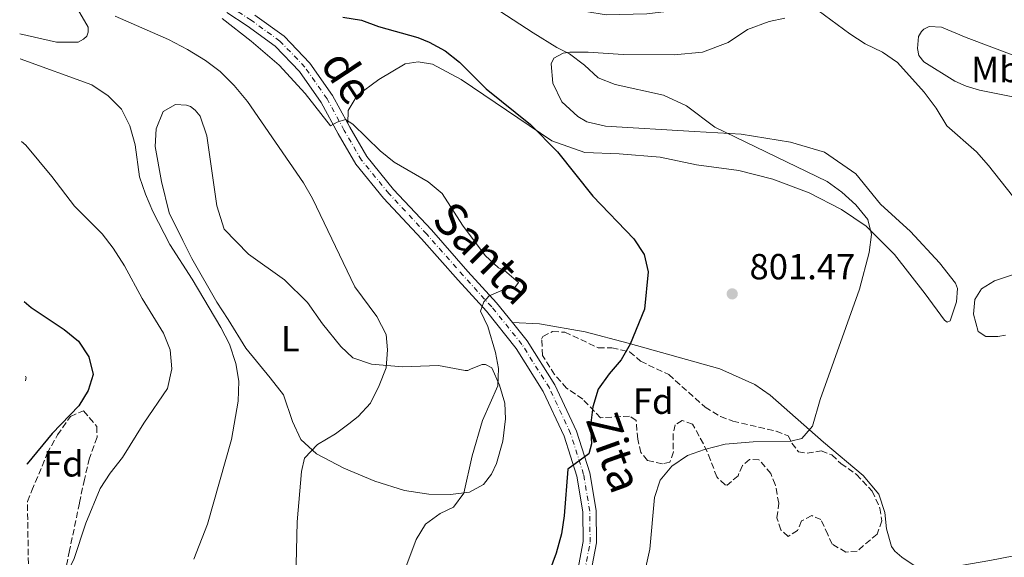
# Model space of a CAD drawing. Units: metres. Extents: x 614576 to 618035, y 4710871 to 4713241.
# Drawn here: x 614609 to 614881, y 4711006 to 4711155 of the extents above; entities that cross this region are included whole.
import ezdxf
from ezdxf.enums import TextEntityAlignment as Align

# ---------------------------------------------------------------- set-up
doc = ezdxf.new("R2010")
doc.units = ezdxf.units.M
doc.header["$MEASUREMENT"] = 0
doc.linetypes.add('DGN Style 3', pattern=[2.435890702152634, 1.739921930109024, -0.6959687720436097])
doc.linetypes.add('DGN Style 4', pattern=[2.7856150101045474, 1.391937544087219, -0.6959687720436097, 0.001739921930109024, -0.6959687720436097])
for name, color, linetype, lineweight in [('Cota de punto acotado terreno', 7, 'Continuous', 0), ('Curva de nivel directora', 30, 'Continuous', 30), ('Curva de nivel intermedia', 30, 'Continuous', 0), ('Eje pista sin pavimentar', 7, 'DGN Style 4', 0), ('Etiqueta de uso rústico', 92, 'Continuous', 0), ('Etiqueta de zona arbolada', 92, 'Continuous', 0), ('Fuente-manantial-naciente', 7, 'Continuous', 0), ('Línea de cambio de uso (parcela vista)', 92, 'Continuous', 0), ('Línea de pista sin pavimentar', 7, 'Continuous', 0), ('Pista sin pavimentar', 9, 'Continuous', 0), ('Punto acotado terreno (símbolo)', 7, 'Continuous', 0), ('Zona arbolada', 92, 'DGN Style 3', 0)]:
    doc.layers.add(name, color=color, linetype=linetype, lineweight=lineweight)
doc.styles.add('Style-Arial', font='arial.ttf')

# ---------------------------------------------------------------- blocks, each defined once
blk = doc.blocks.new('5PATER')
at = {"layer": 'Fuente-manantial-naciente', "linetype": 'Continuous', "lineweight": 0}
h = blk.add_hatch(color=51, dxfattribs=at)
edge = h.paths.add_edge_path()
edge.add_ellipse((0, 0), major_axis=(-0.1095731443231308, -0.1110710700762829), ratio=0.9994222409660317, start_angle=0, end_angle=360)

msp = doc.modelspace()

# ---------------------------------------------------------------- linework, layer by layer
at = {"layer": 'Curva de nivel directora', "color": 30, "linetype": 'Continuous', "lineweight": 30, "flags": 128}
for points, elevation in [([(614698.4799999997, 4711155.189999999), (614703.6799999988, 4711154.369999999), (614708.3799999994, 4711152.680000001), (614719.1500000008, 4711149.670000001), (614722.3400000003, 4711148.380000002), (614726.7100000002, 4711145.910000003), (614730.690000001, 4711142.869999999), (614737.989999999, 4711135.470000001), (614750.24, 4711125.630000002), (614757.6899999997, 4711118.09), (614767.4399999996, 4711105.910000001), (614778.7400000007, 4711094.150000001), (614781.5799999994, 4711089.779999999), (614782.65, 4711085.060000001), (614781.6299999985, 4711074.779999999), (614777.7199999993, 4711065.100000001), (614775.2599999983, 4711060.750000001), (614771.9399999991, 4711056.949999999), (614768.8799999991, 4711052.690000001), (614767.4699999987, 4711047.850000001), (614766.7699999991, 4711042.65), (614767.0199999994, 4711037.600000001), (614766.3099999987, 4711034.860000002), (614760.5399999997, 4711030.65), (614759.4800000001, 4711017.730000001), (614758.7600000004, 4711012.779999999), (614757.3399999988, 4711007.470000002), (614755.4500000001, 4711002.550000002)], 800.0000000000001), ([(614610.6500000006, 4711076.890000002), (614612.6199999999, 4711075.15), (614621.7199999993, 4711069.11), (614625.6199999996, 4711065.930000001), (614628.4600000005, 4711061.560000001), (614629.6799999988, 4711056.680000001), (614628.3499999987, 4711052.350000001), (614625.7299999992, 4711048.090000001), (614618.409999999, 4711040.480000001), (614611.5, 4711032.140000001), (614611.3899999983, 4711031.970000001)], 775.0000000000005)]:
    msp.add_lwpolyline(points, dxfattribs=dict(at, elevation=elevation))
at = {"layer": 'Curva de nivel intermedia', "color": 30, "linetype": 'Continuous', "lineweight": 0, "flags": 128}
for points, elevation in [([(614760.8200000012, 4711158.410000001), (614765.5399999997, 4711156.779999999), (614771.0800000008, 4711155.84), (614782.3500000006, 4711156.17), (614787.7599999997, 4711156.770000001), (614799.6599999998, 4711159.77), (614804.6200000019, 4711160.599999999), (614809.8099999997, 4711161.079999999), (614820.0900000016, 4711160.74), (614824.9000000017, 4711159.390000001), (614829.5300000008, 4711157.099999999), (614838.2800000014, 4711150.61), (614842.5400000017, 4711147.900000001), (614847.2600000001, 4711145.55), (614851.400000002, 4711142.720000001), (614858.7300000011, 4711134.579999999), (614862.0400000014, 4711130.100000001), (614865.0000000009, 4711125.259999999), (614873.1600000014, 4711118.07), (614876.5299999998, 4711114.38), (614886.6399999995, 4711101.560000001)], 810), ([(614741.7500000007, 4711156.92), (614750.9599999996, 4711150.869999999), (614757.4700000007, 4711146.899999999), (614761.0100000012, 4711145.140000001), (614765.1500000008, 4711141.96), (614768.9300000004, 4711138.539999999), (614773.5700000008, 4711136.66), (614786.8900000001, 4711133.720000001), (614793.2699999993, 4711130.779999999), (614801.0700000002, 4711124.890000001), (614832.0200000008, 4711109.939999999), (614836.0900000011, 4711107.029999998), (614839.930000001, 4711103.460000001), (614843.2500000002, 4711099.449999999), (614844.2000000002, 4711095.31), (614843.6200000013, 4711090.350000001), (614840.9200000013, 4711080.210000001), (614830.1100000018, 4711049.83), (614827.9900000007, 4711042.51), (614825.0400000003, 4711039.09), (614821.9700000014, 4711038.369999998), (614811.5800000001, 4711038.119999998), (614803.9100000011, 4711037.519999999), (614798.2400000005, 4711036.090000001), (614793.5300000008, 4711034.42), (614789.1600000011, 4711031.48), (614785.9700000016, 4711027.579999999), (614784.4600000005, 4711022.809999999), (614783.1300000006, 4711008.56), (614781.6799999999, 4711001.960000002)], 805.0000000000001), ([(614635.7400000005, 4711155.519999999), (614650.4600000014, 4711149.119999999), (614655.7000000007, 4711146.34), (614660.6700000018, 4711143.27), (614664.6799999994, 4711140.289999999), (614668.5400000018, 4711136.400000001), (614672.25, 4711131.96), (614687.6300000002, 4711109.539999999), (614690.1200000002, 4711105.210000001), (614701.8400000016, 4711080.869999998), (614707.91, 4711072.699999998), (614710.4800000006, 4711067.779999998), (614710.8400000003, 4711063.529999999), (614710.4300000013, 4711058.55), (614708.5600000005, 4711053.679999999), (614706.150000001, 4711048.779999999), (614702.6900000009, 4711045.140000001), (614700.1300000015, 4711043.09), (614696.4700000006, 4711040.369999998), (614691.5199999994, 4711037.409999999), (614687.9800000011, 4711033.619999998), (614687.1600000008, 4711029.959999999), (614685.8900000014, 4711016.13), (614685.5600000005, 4711000.42)], 790.0000000000001), ([(614715.0899999995, 4711001.4), (614718.7400000017, 4711011.199999999), (614721.3200000012, 4711015.449999998), (614725.3400000001, 4711018.42), (614729.0000000012, 4711020.189999999), (614731.8300000009, 4711023.970000002), (614734.1800000002, 4711034.26), (614736.9900000021, 4711044.05), (614741.2300000021, 4711053.619999999), (614741.4600000001, 4711058.349999999), (614740.6300000009, 4711062.83), (614738.4900000017, 4711069.909999999), (614736.4800000001, 4711074.16), (614737.4200000011, 4711076.76), (614738.8400000005, 4711078.42), (614743.3200000019, 4711080.309999999), (614745.9200000016, 4711080.67), (614746.980000001, 4711082.090000001), (614743.0800000007, 4711085.390000001), (614741.4100000008, 4711086.099999998), (614737.7600000009, 4711089.509999999), (614731.5200000004, 4711097.890000001), (614725.8600000008, 4711106.59), (614722.0200000008, 4711109.8), (614712.6599999998, 4711115.23), (614708.7900000007, 4711118.400000001), (614701.2200000001, 4711125.71), (614699.2100000007, 4711127), (614696.9700000011, 4711126.289999999), (614695.0800000001, 4711125.23), (614688.0999999996, 4711134.189999999), (614680.9900000017, 4711141.98), (614673.2000000001, 4711148.619999998), (614665.2900000018, 4711154.819999998)], 795), ([(614609.5399999997, 4711143.779999999), (614629.3500000001, 4711136.600000001), (614633.8400000005, 4711133.529999998), (614637.5100000007, 4711129.880000001), (614639.7599999993, 4711125.279999998), (614641.2999999993, 4711120.08), (614642.4900000007, 4711111.230000001), (614644.070000001, 4711106.480000001), (614646.1600000008, 4711101.689999999), (614650.8600000015, 4711092.539999999), (614656.9400000012, 4711083.029999999), (614664.8700000016, 4711069.699999998), (614667.240000001, 4711065.099999999), (614669.0100000012, 4711059.789999999), (614669.8300000015, 4711054.849999998), (614669.6500000004, 4711049.359999998), (614667.8600000001, 4711038.769999999), (614661.1700000003, 4711015.5), (614657.4000000017, 4711005.810000001)], 785), ([(614609.9199999997, 4711120.92), (614611.0799999997, 4711119.939999999), (614618.3100000005, 4711111.310000001), (614624.5800000003, 4711103.170000001), (614632.1399999997, 4711095.509999998), (614635.2399999998, 4711091.579999999), (614638.3400000001, 4711086.67), (614643.2199999995, 4711077.699999998), (614649.0700000012, 4711068.140000001), (614650.9100000006, 4711063.489999999), (614651.36, 4711058.310000001), (614650.2000000001, 4711052.880000001), (614643.6700000009, 4711043.34), (614637.7800000012, 4711033.88), (614634.3600000015, 4711029.51), (614631.63, 4711025.319999999), (614627.6700000016, 4711015.730000001), (614624.3600000012, 4711005.759999999), (614621.1400000004, 4710999.390000001), (614613.5899999999, 4710978.800000001), (614612.3300000015, 4710974.84)], 780.0000000000001), ([(614610.9900000005, 4711056.24), (614611.1900000015, 4711055.91), (614611.0100000005, 4711054.949999998)], 770)]:
    msp.add_lwpolyline(points, dxfattribs=dict(at, elevation=elevation))
at = {"layer": 'Eje pista sin pavimentar', "color": 7, "linetype": 'DGN Style 4', "lineweight": 0}
msp.add_polyline3d([(614765.1499999985, 4711002.380000002, 801.4700000000014), (614766.6700000007, 4711010.490000002, 801.3300000000019), (614766.5900000002, 4711019.029999999, 800.8899999999995), (614764.8799999983, 4711029.17, 800.2200000000012), (614761.2999999997, 4711040.449999999, 799.259999999995), (614755.449999998, 4711053.010000001, 798.0099999999949), (614747.8799999995, 4711065, 796.6100000000006), (614739.5500000013, 4711075.390000002, 794.9100000000036), (614731.7100000002, 4711083.970000001, 794.100000000006), (614721.6499999975, 4711095.420000001, 793.8800000000047), (614711.2100000014, 4711106.600000001, 793.8800000000047), (614703.6599999988, 4711115.810000001, 794.2400000000054), (614698.8999999978, 4711124.020000001, 794.4700000000014), (614694.1900000006, 4711132.710000001, 795.1300000000048), (614688.0599999971, 4711141.470000001, 795.3500000000058), (614681.1599999995, 4711148.660000001, 795.5700000000071), (614673.2399999979, 4711154.380000001, 795.6499999999943), (614667.6599999989, 4711158.070000002, 795.4199999999983)], dxfattribs=at)
at = {"layer": 'Línea de cambio de uso (parcela vista)', "color": 92, "linetype": 'Continuous', "lineweight": 0}
for points in [[(614615.3300000001, 4711188.460000001, 789.7700000000042), (614615.3700000001, 4711183.470000001, 789.820000000007), (614615.2000000002, 4711178.99, 789.5899999999965), (614615.3799999999, 4711175.74, 789.5899999999965), (614616.04, 4711173.029999999, 789.5899999999965), (614619.5899999999, 4711165.890000001, 789.3000000000029), (614625.3300000001, 4711157.51, 789.1499999999943), (614628.2800000003, 4711152.439999999, 789.1499999999943), (614628.3499999996, 4711151.08, 789.1499999999943), (614627.9299999997, 4711150.02, 789.0800000000019), (614626.9900000002, 4711149.130000001, 788.929999999993), (614625.5700000003, 4711148.300000001, 788.929999999993), (614619.6100000005, 4711148.300000001, 788.929999999993), (614609.4299999997, 4711150.600000001, 788.320000000007)], [(614699.8499999996, 4711125.91, 794.5399999999936), (614700.0199999996, 4711129.52, 795.429999999993), (614702.4400000004, 4711133.65, 796.5399999999936), (614708.4500000002, 4711138.09, 797.7200000000012), (614715.7100000001, 4711142.350000001, 798.820000000007), (614719.25, 4711142.880000001, 799.1199999999953), (614723.2100000001, 4711142.24, 799.1900000000023), (614731.1200000001, 4711138.060000001, 799.5599999999977), (614756.1200000001, 4711121.15, 800.0800000000019), (614765.2199999997, 4711117.92, 800.6699999999983), (614774.7199999997, 4711117.58, 801.8500000000058), (614786, 4711116.65, 802.2899999999936), (614795.9800000006, 4711114.539999999, 802.2899999999936), (614807.6699999999, 4711112.960000001, 802.5899999999965), (614817.0599999996, 4711110.560000001, 803.320000000007), (614827.0999999996, 4711106.850000001, 804.0599999999977), (614836.0199999996, 4711102.199999999, 804.5099999999949), (614842.7599999999, 4711097.600000001, 804.8000000000029), (614850.6200000001, 4711089.82, 805.4600000000065), (614859.0199999996, 4711078.970000001, 806.279999999999), (614864.3399999999, 4711071.720000001, 807.0899999999965), (614865.1100000005, 4711071.130000001, 807.1600000000036), (614865.9400000004, 4711071.539999999, 807.2400000000052), (614867.6399999997, 4711076.800000001, 807.6000000000058), (614867.9900000002, 4711080.4, 807.75), (614867.4000000004, 4711081.939999999, 807.679999999993), (614863.0199999996, 4711087.480000001, 808.0500000000029), (614854.9800000006, 4711096.15, 807.8300000000019), (614846.7599999999, 4711103.689999999, 807.0899999999965), (614839.9000000004, 4711112.01, 806.7200000000012), (614831.3300000001, 4711118.01, 806.4199999999983), (614821.9400000004, 4711120.779999999, 806.1300000000047), (614808.2999999998, 4711122.939999999, 805.1699999999983), (614795.4299999997, 4711123.75, 804.3600000000006), (614770.9299999997, 4711125.189999999, 803.7700000000042), (614765.7400000002, 4711126.359999999, 803.7700000000042), (614763.3099999996, 4711127.890000001, 803.7700000000042), (614758.8799999999, 4711131.9, 803.7700000000042), (614756.3899999997, 4711137.029999999, 803.6199999999953), (614755.9100000003, 4711142.41, 804.2100000000065), (614756.6799999997, 4711143.939999999, 804.3600000000006), (614759.2699999996, 4711145.300000001, 804.3600000000006), (614761.0999999996, 4711145.600000001, 804.3600000000006), (614766.1799999997, 4711145.609999999, 804.6499999999943), (614775.7999999998, 4711144.970000001, 804.7299999999959), (614789.8499999996, 4711144.869999999, 805.5399999999936), (614797.6500000004, 4711145.539999999, 806.1300000000047), (614804.7300000006, 4711148.26, 806.7200000000012), (614810.0300000003, 4711151.810000001, 807.2400000000052), (614815.9900000002, 4711154.060000001, 807.75), (614820.3600000005, 4711154.949999999, 808.4199999999983)], [(614886.3899999997, 4711132.630000001, 811.9900000000052), (614874.0499999998, 4711135.15, 811.320000000007), (614870.3799999999, 4711136.210000001, 811.1699999999983), (614867.1900000004, 4711137.619999999, 810.9499999999972), (614858.6299999999, 4711142.92, 810.5800000000019), (614857.3300000001, 4711144.689999999, 810.7299999999959), (614856.9699999997, 4711146.58, 810.8800000000047), (614857.2000000002, 4711149.890000001, 811.25), (614858.0199999996, 4711151.24, 811.7599999999949), (614858.6699999999, 4711151.890000001, 811.9900000000052), (614860.1500000004, 4711152.66, 812.5), (614863.5700000003, 4711152.430000001, 813.0899999999965), (614870.3099999996, 4711149.67, 813.3899999999995), (614883.7699999996, 4711144.550000001, 814.7899999999936), (614889.5, 4711143.32, 812.7299999999959), (614893.1100000005, 4711135.289999999, 812.2599999999949), (614886.3899999997, 4711132.630000001, 811.9900000000052)], [(614714.9900000002, 4711058.82, 790.429999999993), (614724.9100000003, 4711059.25, 792.1999999999972), (614732.2300000006, 4711057.84, 793.3800000000047), (614732.9400000004, 4711057.84, 793.679999999993), (614733.8799999999, 4711058.26, 793.529999999999), (614736.8899999997, 4711059.439999999, 794.0500000000029), (614737.8399999999, 4711059.439999999, 794.0500000000029), (614739.5499999998, 4711058.560000001, 794.4199999999983), (614741.7400000002, 4711053.779999999, 794.8600000000006), (614743.1699999999, 4711048.82, 795.3000000000029), (614743.3499999996, 4711044.51, 795.2299999999959), (614742.5899999999, 4711038.32, 795.2299999999959), (614740.8300000001, 4711032.230000001, 795.2299999999959), (614739.5300000003, 4711029.220000001, 795.2299999999959), (614737.29, 4711026.439999999, 794.929999999993), (614733.4000000004, 4711024.310000001, 794.8600000000006), (614728.2100000001, 4711023.65, 794.7100000000065), (614722.1799999997, 4711023.699999999, 794.3399999999965), (614715.5099999999, 4711024.76, 793.529999999999), (614707.2999999998, 4711027.279999999, 792.6399999999995), (614698.7400000002, 4711030.930000001, 791.4600000000065), (614691.2300000006, 4711034.880000001, 790.5800000000019), (614686.9199999999, 4711038.77, 789.8399999999965), (614684.6699999999, 4711043.779999999, 788.9499999999972), (614682.1200000001, 4711051.100000001, 787.9199999999983), (614678.5099999999, 4711055.76, 786.8099999999977), (614671.7699999996, 4711063.949999999, 786.2200000000012), (614666.8600000005, 4711071.92, 785.6300000000047), (614663.7800000003, 4711076.640000001, 785.6300000000047), (614656.9199999999, 4711088.67, 785.929999999993), (614654.4299999997, 4711093.619999999, 785.6300000000047), (614650.6399999997, 4711101.289999999, 786.0800000000019), (614648.5599999996, 4711109.91, 786.3000000000029), (614646.7800000003, 4711119.59, 786.5899999999965), (614647.0700000003, 4711124.49, 787.0399999999936), (614649.0099999999, 4711129.27, 787.3300000000019), (614652.3700000001, 4711131.17, 787.3300000000019), (614655.4400000004, 4711130.99, 787.3300000000019), (614656.5599999996, 4711130.58, 787.3300000000019), (614657.7999999998, 4711129.58, 787.4799999999959), (614659.2199999997, 4711127.930000001, 787.4799999999959), (614661, 4711122.5, 786.8899999999995), (614663.75, 4711103.199999999, 785.8600000000006), (614665.8200000003, 4711096.83, 785.8600000000006), (614672.5, 4711089.930000001, 786.3699999999953), (614682.4299999997, 4711082.859999999, 786.3699999999953), (614688.75, 4711076.609999999, 786.8899999999995), (614692.9000000004, 4711070.710000001, 787.1100000000006), (614697.9199999999, 4711064.460000001, 787.3300000000019), (614701.2300000006, 4711061.279999999, 787.8500000000058), (614706.3700000001, 4711059.57, 789.1000000000058), (614714.9900000002, 4711058.82, 790.429999999993)], [(614888.3399999999, 4711085.9, 810.3899999999995), (614878.1299999999, 4711082.52, 808.8399999999965), (614874.5300000003, 4711080.33, 808.6199999999953), (614872.7100000001, 4711077.439999999, 808.6199999999953), (614872.3600000005, 4711073.359999999, 808.6199999999953), (614873.6600000003, 4711068.58, 808.4799999999959), (614875.79, 4711067.230000001, 808.4799999999959), (614879.04, 4711067.17, 808.6999999999972), (614881.1600000003, 4711067.59, 808.6999999999972)], [(614890.0999999996, 4711007.980000001, 809.2299999999959), (614876.8799999999, 4711005.42, 809.1699999999983), (614866.7300000006, 4711003.689999999, 809.1199999999953), (614860.0599999996, 4711003.33, 809.0599999999977), (614855.9900000002, 4711004.029999999, 809), (614852.6200000001, 4711006.359999999, 808.8899999999995), (614850.6699999999, 4711008.039999999, 808.6999999999972), (614849.7800000003, 4711009.34, 808.6199999999953), (614848.3600000005, 4711014.17, 808.1100000000006), (614847.8799999999, 4711018.720000001, 807.6600000000036), (614846.2199999997, 4711023.730000001, 807.2200000000012), (614841.9600000001, 4711028.92, 806.2599999999949), (614831.0300000003, 4711038.060000001, 804.8600000000006), (614816.3399999999, 4711051.050000001, 803.25), (614812.0800000001, 4711054, 803.320000000007), (614802.3899999997, 4711058.289999999, 802.070000000007), (614777.1200000001, 4711065.34, 799.4799999999959), (614765.3099999996, 4711068.449999999, 798.6699999999983), (614752.7300000006, 4711070.680000001, 796.8999999999943), (614745.2599999999, 4711071.039999999, 795.7899999999936)]]:
    msp.add_polyline3d(points, dxfattribs=at)
at = {"layer": 'Línea de pista sin pavimentar', "color": 7, "linetype": 'Continuous', "lineweight": 0}
for points in [[(614666.5300000003, 4711156.510000001, 795.4199999999983), (614672.1499999971, 4711152.800000001, 795.6499999999943), (614679.8899999998, 4711147.199999999, 795.5700000000071), (614686.5700000008, 4711140.25, 795.3500000000058), (614692.5499999998, 4711131.689999999, 795.1300000000048), (614697.2199999992, 4711123.080000003, 794.4700000000014), (614702.0699999996, 4711114.710000001, 794.2400000000054), (614709.7600000007, 4711105.33, 793.8800000000047), (614720.2300000003, 4711094.130000002, 793.8800000000047), (614730.2799999998, 4711082.689999999, 794.100000000006), (614738.0799999982, 4711074.140000002, 794.9100000000036), (614746.2999999992, 4711063.880000001, 796.6100000000006), (614753.7600000004, 4711052.080000001, 798.0099999999949), (614759.5000000002, 4711039.750000002, 799.259999999995), (614763.0000000005, 4711028.720000001, 800.2200000000012), (614764.6700000003, 4711018.859999999, 800.8899999999995), (614764.7399999973, 4711010.660000001, 801.3300000000019), (614763.2799999999, 4711002.86, 801.4799999999959)], [(614699.85, 4711125.910000001, 794.5399999999937), (614695.6700000024, 4711133.62, 795.1300000000048), (614689.4099999995, 4711142.580000001, 795.3500000000058), (614682.2999999993, 4711149.980000002, 795.5700000000071), (614674.2300000003, 4711155.810000001, 795.6499999999943)], [(614745.2600000021, 4711071.040000002, 795.7899999999936), (614740.87, 4711076.520000001, 794.9100000000036), (614733.0100000012, 4711085.140000002, 794.100000000006), (614722.9400000017, 4711096.59, 793.8800000000047), (614712.519999999, 4711107.75, 793.8800000000047), (614705.1000000006, 4711116.800000001, 794.2400000000054), (614700.4200000021, 4711124.869999999, 794.4700000000014), (614699.85, 4711125.910000001, 794.5399999999937)], [(614766.7600000001, 4711001.720000003, 801.4700000000014), (614768.4099999998, 4711010.33, 801.3300000000019), (614768.329999997, 4711019.190000001, 800.8899999999995), (614766.5700000002, 4711029.580000003, 800.2200000000012), (614762.9299999991, 4711041.090000001, 799.259999999995), (614756.9799999989, 4711053.84, 798.0099999999949), (614749.2899999977, 4711066.010000001, 796.6100000000006), (614745.2600000021, 4711071.040000002, 795.7899999999936)]]:
    msp.add_polyline3d(points, dxfattribs=at)
at = {"layer": 'Pista sin pavimentar', "color": 9, "linetype": 'Continuous', "lineweight": 0}
for points in [[(614763.2800000004, 4711002.859999999, 801.4799999999959), (614764.7399999978, 4711010.66, 801.3300000000019), (614764.6700000007, 4711018.859999998, 800.8899999999995), (614763.000000001, 4711028.720000001, 800.2200000000012), (614759.5000000007, 4711039.750000001, 799.2599999999949), (614753.7600000009, 4711052.08, 798.0099999999949), (614746.2999999998, 4711063.88, 796.6100000000006), (614738.0799999988, 4711074.140000002, 794.9100000000036), (614730.2800000003, 4711082.689999999, 794.1000000000058), (614720.2300000008, 4711094.130000001, 793.8800000000047), (614709.7600000012, 4711105.329999999, 793.8800000000047), (614702.07, 4711114.71, 794.2400000000052), (614697.2199999996, 4711123.080000001, 794.4700000000012), (614692.5500000004, 4711131.689999999, 795.1300000000047), (614686.5700000012, 4711140.249999999, 795.3500000000058), (614679.8900000004, 4711147.199999998, 795.570000000007), (614672.1499999977, 4711152.8, 795.6499999999943), (614666.5300000006, 4711156.51, 795.4199999999983)], [(614674.2300000008, 4711155.810000001, 795.6499999999943), (614682.2999999998, 4711149.980000001, 795.570000000007), (614689.4099999999, 4711142.58, 795.3500000000058), (614695.6700000028, 4711133.62, 795.1300000000047), (614699.8500000006, 4711125.91, 794.5399999999936), (614700.4200000026, 4711124.869999999, 794.4700000000012), (614705.100000001, 4711116.8, 794.2400000000052), (614712.5199999994, 4711107.75, 793.8800000000047), (614722.940000002, 4711096.59, 793.8800000000047), (614733.0100000016, 4711085.140000001, 794.1000000000058), (614740.8700000005, 4711076.52, 794.9100000000036), (614745.2600000026, 4711071.040000001, 795.7899999999936), (614749.2899999982, 4711066.01, 796.6100000000006), (614756.9799999994, 4711053.84, 798.0099999999949), (614762.9299999995, 4711041.09, 799.2599999999949), (614766.5700000006, 4711029.580000001, 800.2200000000012), (614768.3299999975, 4711019.189999999, 800.8899999999995), (614768.4100000003, 4711010.329999999, 801.3300000000019), (614766.7600000006, 4711001.720000002, 801.4700000000012)]]:
    msp.add_polyline3d(points, dxfattribs=at)
at = {"layer": 'Zona arbolada', "color": 92, "linetype": 'DGN Style 3', "lineweight": 0}
msp.add_polyline3d([(614759.7000000002, 4711068.390000001, 802.3600000000006), (614768.9100000003, 4711064.09, 802.3600000000006), (614772.6900000004, 4711064.09, 802.2899999999936), (614777.5499999998, 4711062.939999999, 802.3600000000006), (614780.6100000005, 4711060.390000001, 802.429999999993), (614788.3499999996, 4711056.680000001, 803.1000000000058), (614798.3899999997, 4711047.720000001, 805.1600000000036), (614802.6200000001, 4711045.15, 805.9400000000023), (614806.0199999996, 4711043.890000001, 806.3500000000058), (614818, 4711041.08, 807.0099999999949), (614821.3099999996, 4711039.84, 807.1600000000036), (614822.3200000003, 4711037.779999999, 807.2299999999959), (614824.0899999999, 4711035.42, 807.4499999999972), (614826.5099999999, 4711035.01, 807.6699999999983), (614830.4100000003, 4711035.720000001, 808.1199999999953), (614833.2999999998, 4711034.550000001, 808.2599999999949), (614835.79, 4711032.189999999, 808.5599999999977), (614840.0999999996, 4711029.180000001, 809.3699999999953), (614844.4199999999, 4711024.58, 810.6300000000047), (614846.5499999998, 4711019.92, 811.2200000000012), (614847.0800000001, 4711016.380000001, 811.7299999999959), (614845.79, 4711012.720000001, 811.8099999999977), (614840.3099999996, 4711008.050000001, 811.7299999999959), (614837.1799999997, 4711007.75, 811.7299999999959), (614833.4000000004, 4711009.930000001, 811.070000000007), (614832.2100000001, 4711012.58, 810.9199999999983), (614830.3200000003, 4711016.710000001, 810.1100000000006), (614827.7800000003, 4711017.83, 809.7400000000052), (614824.9500000002, 4711016.350000001, 809.5899999999965), (614823.8300000001, 4711013.75, 809.4400000000023), (614821.29, 4711012.100000001, 808.929999999993), (614819.2199999997, 4711013.92, 808.7100000000065), (614818.1600000003, 4711017.230000001, 808.5599999999977), (614818.6799999997, 4711021.24, 807.9700000000012), (614817.7300000006, 4711026.380000001, 808.1199999999953), (614816.4900000002, 4711029.390000001, 807.6699999999983), (614813.2300000006, 4711033.220000001, 807.6000000000058), (614810.6399999997, 4711033.33, 807.6000000000058), (614808.6900000004, 4711031.619999999, 807.8899999999995), (614807.4500000002, 4711028.779999999, 808.3399999999965), (614804.4500000002, 4711026.180000001, 808.3399999999965), (614803.8600000005, 4711026.300000001, 808.3399999999965), (614801.6100000005, 4711028.480000001, 808.1199999999953), (614799.8899999997, 4711033.140000001, 807.6699999999983), (614797.8899999997, 4711037.630000001, 806.7599999999949), (614794.9299999997, 4711043.01, 805.1100000000006), (614792.0800000001, 4711044.050000001, 804.429999999993), (614790.0800000001, 4711042.869999999, 804.429999999993), (614789.5499999998, 4711040.33, 805.0200000000042), (614789.6200000001, 4711035.369999999, 805.679999999993), (614788.6799999997, 4711032.529999999, 805.6100000000006), (614786.6100000005, 4711032.119999999, 805.529999999999), (614782.4800000006, 4711033.060000001, 805.529999999999), (614780.7000000002, 4711035.180000001, 805.3899999999995), (614779.8099999996, 4711038.9, 805.3099999999977), (614779.3300000001, 4711044.029999999, 805.2400000000052), (614777.5599999996, 4711045.27, 805.0899999999965), (614769.5300000003, 4711044.789999999, 804.429999999993), (614764.6399999997, 4711049.960000001, 803.9900000000052), (614760.1900000004, 4711052.980000001, 803.1699999999983), (614756.8700000001, 4711056.680000001, 802.6600000000036), (614753.5700000003, 4711062, 802.5099999999949), (614753.3200000003, 4711066.49, 802.429999999993), (614753.6799999997, 4711067.199999999, 802.3600000000006), (614756.3300000001, 4711068.560000001, 802.3600000000006)], close=True, dxfattribs=at)
for points in [[(614768.9100000003, 4711064.09, 802.3600000000006), (614772.6900000004, 4711064.09, 802.2899999999936), (614777.5499999998, 4711062.939999999, 802.3600000000006), (614780.6100000005, 4711060.390000001, 802.429999999993), (614788.3499999996, 4711056.680000001, 803.1000000000058), (614798.3899999997, 4711047.720000001, 805.1600000000036), (614802.6200000001, 4711045.15, 805.9400000000023), (614806.0199999996, 4711043.890000001, 806.3500000000058), (614818, 4711041.08, 807.0099999999949), (614821.3099999996, 4711039.84, 807.1600000000036), (614822.3200000003, 4711037.779999999, 807.2299999999959), (614824.0899999999, 4711035.42, 807.4499999999972), (614826.5099999999, 4711035.01, 807.6699999999983), (614830.4100000003, 4711035.720000001, 808.1199999999953), (614833.2999999998, 4711034.550000001, 808.2599999999949), (614835.79, 4711032.189999999, 808.5599999999977), (614840.0999999996, 4711029.180000001, 809.3699999999953), (614844.4199999999, 4711024.58, 810.6300000000047), (614846.5499999998, 4711019.92, 811.2200000000012), (614847.0800000001, 4711016.380000001, 811.7299999999959), (614845.79, 4711012.720000001, 811.8099999999977), (614840.3099999996, 4711008.050000001, 811.7299999999959), (614837.1799999997, 4711007.75, 811.7299999999959), (614833.4000000004, 4711009.930000001, 811.070000000007), (614832.2100000001, 4711012.58, 810.9199999999983), (614830.3200000003, 4711016.710000001, 810.1100000000006), (614827.7800000003, 4711017.83, 809.7400000000052), (614824.9500000002, 4711016.350000001, 809.5899999999965), (614823.8300000001, 4711013.75, 809.4400000000023), (614821.29, 4711012.100000001, 808.929999999993), (614819.2199999997, 4711013.92, 808.7100000000065), (614818.1600000003, 4711017.230000001, 808.5599999999977), (614818.6799999997, 4711021.24, 807.9700000000012), (614817.7300000006, 4711026.380000001, 808.1199999999953), (614816.4900000002, 4711029.390000001, 807.6699999999983), (614813.2300000006, 4711033.220000001, 807.6000000000058), (614810.6399999997, 4711033.33, 807.6000000000058), (614808.6900000004, 4711031.619999999, 807.8899999999995), (614807.4500000002, 4711028.779999999, 808.3399999999965), (614804.4500000002, 4711026.180000001, 808.3399999999965), (614803.8600000005, 4711026.300000001, 808.3399999999965), (614801.6100000005, 4711028.480000001, 808.1199999999953), (614799.8899999997, 4711033.140000001, 807.6699999999983), (614797.8899999997, 4711037.630000001, 806.7599999999949), (614794.9299999997, 4711043.01, 805.1100000000006), (614792.0800000001, 4711044.050000001, 804.429999999993), (614790.0800000001, 4711042.869999999, 804.429999999993), (614789.5499999998, 4711040.33, 805.0200000000042), (614789.6200000001, 4711035.369999999, 805.679999999993), (614788.6799999997, 4711032.529999999, 805.6100000000006), (614786.6100000005, 4711032.119999999, 805.529999999999), (614782.4800000006, 4711033.060000001, 805.529999999999), (614780.7000000002, 4711035.180000001, 805.3899999999995), (614779.8099999996, 4711038.9, 805.3099999999977), (614779.3300000001, 4711044.029999999, 805.2400000000052), (614777.5599999996, 4711045.27, 805.0899999999965), (614769.5300000003, 4711044.789999999, 804.429999999993), (614764.6399999997, 4711049.960000001, 803.9900000000052), (614760.1900000004, 4711052.980000001, 803.1699999999983), (614756.8700000001, 4711056.680000001, 802.6600000000036), (614753.5700000003, 4711062, 802.5099999999949), (614753.3200000003, 4711066.49, 802.429999999993), (614753.6799999997, 4711067.199999999, 802.3600000000006), (614756.3300000001, 4711068.560000001, 802.3600000000006), (614759.7000000002, 4711068.390000001, 802.3600000000006), (614768.9100000003, 4711064.09, 802.3600000000006)], [(614613.3200000003, 4710914.390000001, 787.5500000000029), (614611.5499999998, 4711021.74, 776.5599999999977), (614612.7999999998, 4711024.74, 776.8999999999943), (614617.0300000003, 4711034.949999999, 776.8999999999943), (614619.8600000005, 4711040.060000001, 776.8999999999943), (614623.4299999997, 4711045.189999999, 778.0599999999977), (614627.04, 4711046.680000001, 779.8099999999977), (614630.7199999997, 4711042.369999999, 779.2200000000012), (614630.75, 4711039.470000001, 778.6399999999995), (614628.6500000004, 4711033.640000001, 779.2200000000012), (614627.2699999996, 4711027.82, 779.8099999999977), (614625.9000000004, 4711021.279999999, 779.8099999999977), (614623.1600000003, 4711008.189999999, 780.9700000000012), (614621.7800000003, 4711001.640000001, 782.1300000000047)], [(614611.5499999998, 4711021.74, 776.5599999999977), (614612.7999999998, 4711024.74, 776.8999999999943), (614617.0300000003, 4711034.949999999, 776.8999999999943), (614619.8600000005, 4711040.060000001, 776.8999999999943), (614623.4299999997, 4711045.189999999, 778.0599999999977), (614627.04, 4711046.680000001, 779.8099999999977), (614630.7199999997, 4711042.369999999, 779.2200000000012), (614630.75, 4711039.470000001, 778.6399999999995), (614628.6500000004, 4711033.640000001, 779.2200000000012), (614627.2699999996, 4711027.82, 779.8099999999977), (614625.9000000004, 4711021.279999999, 779.8099999999977), (614623.1600000003, 4711008.189999999, 780.9700000000012), (614621.7800000003, 4711001.640000001, 782.1300000000047)]]:
    msp.add_polyline3d(points, dxfattribs=at)

# ---------------------------------------------------------------- block references
at = {"layer": 'Punto acotado terreno (símbolo)', "color": 7, "linetype": 'Continuous', "lineweight": 0, "xscale": 10, "yscale": 10, "zscale": 10}
msp.add_blockref('5PATER', (614805.8500000011, 4711078.95, 801.4700000000021), dxfattribs=at)

# ---------------------------------------------------------------- texts
at = {"color": 7, "linetype": 'Continuous', "lineweight": 0, "style": 'Style-Arial'}
for s, rotation, p in [('de', 303.27361, (614696.0391879057, 4711136.277550227, 795.7100000000065)), ('Santa', 314.54598, (614734.3513359706, 4711087.091343639, 794.279999999999)), ('Zita', 289.82193, (614769.1472833374, 4711033.775119996, 799.9499999999972))]:
    msp.add_text(s, height=9, rotation=rotation, dxfattribs=at).set_placement(p, align=Align.CENTER)
at = {"layer": 'Cota de punto acotado terreno', "color": 7, "linetype": 'Continuous', "lineweight": 0, "style": 'Style-Arial'}
msp.add_text('801.47', height=7.000000000000002, dxfattribs=at).set_placement((614810.6200000015, 4711082.949999998, 801.4700000000012))
at = {"layer": 'Etiqueta de uso rústico', "color": 92, "linetype": 'Continuous', "lineweight": 0, "style": 'Style-Arial'}
for s, p in [('Mb', (614878.510246244, 4711140.810010002, 813.5200000000042)), ('L', (614684.0514203788, 4711066.62001, 786.7200000000012))]:
    msp.add_text(s, height=7.000000000000002, dxfattribs=at).set_placement(p, align=Align.MIDDLE_CENTER)
at = {"layer": 'Etiqueta de zona arbolada', "color": 92, "linetype": 'Continuous', "lineweight": 0, "style": 'Style-Arial'}
for p in [(614784.057441366, 4711049.370010001, 802.1000000000058), (614621.4574413657, 4711032.100010002, 776.6699999999983)]:
    msp.add_text('Fd', height=7.000000000000002, dxfattribs=at).set_placement(p, align=Align.MIDDLE_CENTER)

doc.saveas('drawing.dxf')
